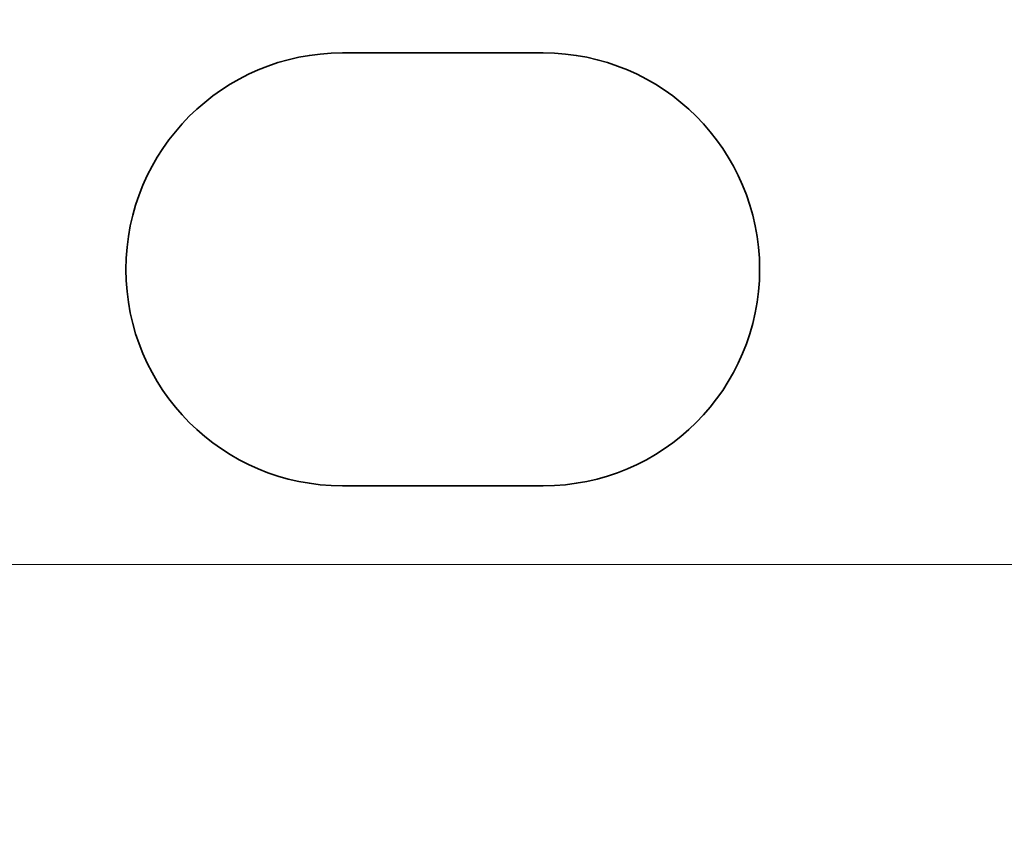
# Model space of a CAD drawing. Units: inches. Extents: x -0.5 to 22.1, y 0.4 to 16.6.
# Drawn here: x 1.2 to 1.8, y 12.4 to 12.9 of the extents above; entities that cross this region are included whole.
import ezdxf

# ---------------------------------------------------------------- set-up
doc = ezdxf.new("R2010")
doc.units = ezdxf.units.IN
doc.header["$MEASUREMENT"] = 0
doc.layers.add('Dimensions(AVP)', color=7, linetype='Continuous', lineweight=18)
doc.layers.add('Visible Edges(AVP)', color=7, linetype='Continuous', lineweight=35)
doc.styles.add('DEFAULT-AVP_Large', font='ARIAL.TTF')
doc.dimstyles.new('AVP Standard-AVP', dxfattribs={"dimtxt": 0.15, "dimasz": 0.1, "dimexe": 0.05, "dimexo": 0.05, "dimgap": 0.04, "dimtad": 0, "dimtoh": 1, "dimdec": 3, "dimrnd": 1e-08, "dimzin": 0, "dimdsep": 46, "dimtxsty": 'DEFAULT-AVP_Large', "dimblk": 'Filled-1', "dimcen": 0.09, "dimdle": 0.12, "dimclrd": 7, "dimclre": 7, "dimclrt": 7, "dimadec": 0, "dimazin": 0, "dimtfac": 1, "dimtdec": 3, "dimtofl": 0, "dimtmove": 0, "dimatfit": 3, "dimfxl": 0, "dimtolj": 1, "dimtzin": 0, "dimlwd": 15, "dimlwe": 15, "dimarcsym": 0})

# ---------------------------------------------------------------- blocks, each defined once
blk = doc.blocks.new('Filled-1')
at = {"color": 0}
for p, q in [((0, 0), (-1, 0.3125)), ((-1, 0.3125), (-1, -0.3125)), ((-1, 0), (0, 0)), ((-1, -0.3125), (0, 0))]:
    blk.add_line(p, q, dxfattribs=at)
at = {"color": 0, "flags": 128}
blk.add_lwpolyline([(-1, -0.3125), (0, 0), (-1, 0.3125), (-1, -0.3125)], dxfattribs=at)
at = {"color": 0}
blk.add_solid([(-1, -0.3125), (0, 0), (-1, 0.3125), (-1, -0.3125)], dxfattribs=at)
blk = doc.blocks.new('*D7')
at = {"layer": 'Defpoints', "color": 0, "linetype": 'Continuous'}
for p in [(1.895, 13.12103), (0.88165, 12.54703), (1.895, 12.54703)]:
    blk.add_point(p, dxfattribs=at)
at = {"layer": 'Dimensions(AVP)', "color": 7, "linetype": 'Continuous', "lineweight": 15}
for p, q in [((1.845, 13.12103), (0.83165, 13.12103)), ((0.88165, 13.02103), (0.88165, 12.64703)), ((1.845, 12.54703), (0.83165, 12.54703)), ((0.88165, 12.54703), (0.88165, 12.38381))]:
    blk.add_line(p, q, dxfattribs=at)
at = {"layer": 'Dimensions(AVP)', "color": 7, "linetype": 'Continuous', "lineweight": 15, "xscale": 0.1000000014901161, "yscale": 0.1000000014901161, "zscale": 0.1000000014901161}
for p, rotation in [((0.88165, 13.12103), 90), ((0.88165, 12.54703), 270)]:
    blk.add_blockref('Filled-1', p, dxfattribs=dict(at, rotation=rotation))
at = {"layer": 'Dimensions(AVP)', "color": 7, "linetype": 'Continuous', "lineweight": 18, "insert": (0.99222, 10.51403), "char_height": 0.15, "attachment_point": 7, "rotation": 90, "style": 'DEFAULT-AVP_Large'}
blk.add_mtext('\\A1;{Viewable Area\\P}0.574 in [14.58 mm]', dxfattribs=at)

msp = doc.modelspace()

# ---------------------------------------------------------------- linework, layer by layer
at = {"layer": 'Visible Edges(AVP)'}
for p, q in [((1.431, 12.84253), (1.547, 12.84253)), ((1.547, 12.59253), (1.431, 12.59253))]:
    msp.add_line(p, q, dxfattribs=at)
for centre, start, end in [((1.431, 12.71753), 90, 270), ((1.547, 12.71753), 270, 90)]:
    msp.add_arc(centre, 0.125, start, end, dxfattribs=at)

# ---------------------------------------------------------------- dimensions: what is measured, and where the dimension line sits
at = {"layer": 'Dimensions(AVP)', "color": 7, "linetype": 'Continuous', "lineweight": 18}
dim = msp.add_linear_dim(base=(0.88165, 12.54703), p1=(1.895, 13.12103), p2=(1.895, 12.54703), angle=90, text='{Viewable Area\\P}<> in [14.58 mm]', dimstyle='AVP Standard-AVP', override={"dimtoh": 0, "dimdec": 3, "dimpost": '', "dimtp": 0, "dimtm": 0, "dimtdec": 3, "dimatfit": 2, "dimtvp": 0.25}, dxfattribs=at)
dim.commit()
dim.dimension.update_dxf_attribs({"geometry": '*D7', "text_midpoint": (0.88165, 11.42892), "dimtype": 160})

doc.saveas('drawing.dxf')
